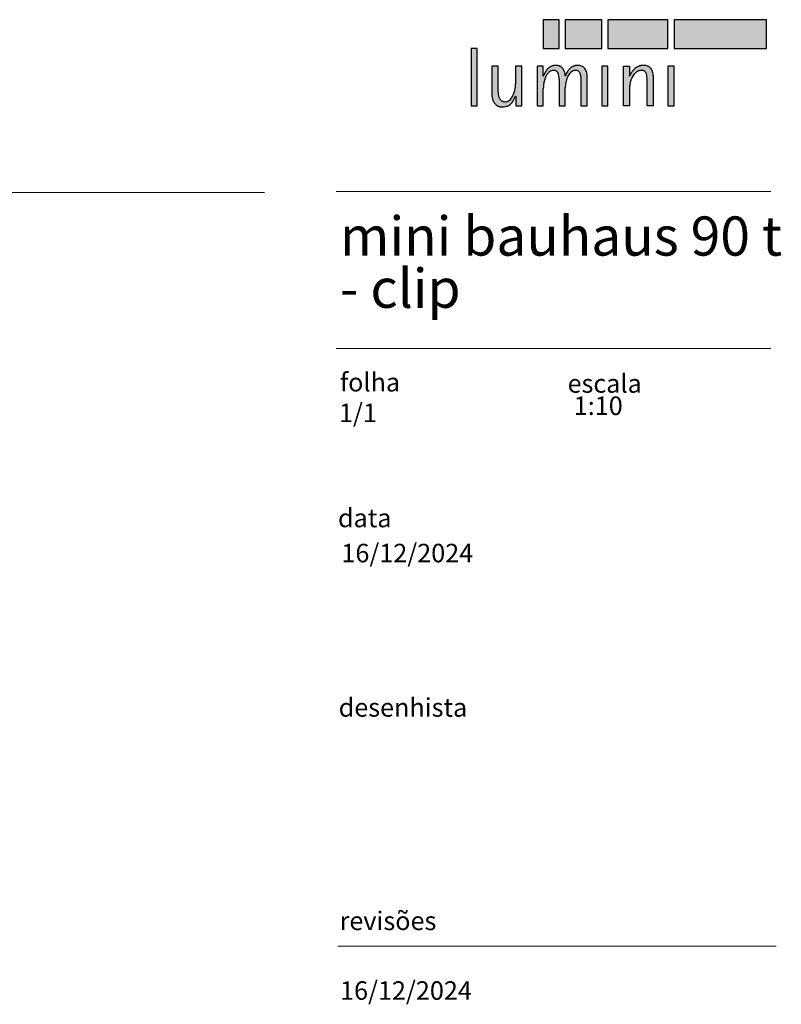
# Model space of a CAD drawing. Units: millimetres. Extents: x 0 to 202, y -13 to 278.
# Drawn here: x 120 to 202, y 172 to 278 of the extents above; entities that cross this region are included whole.
import ezdxf

# ---------------------------------------------------------------- set-up
doc = ezdxf.new("R2010")
doc.units = ezdxf.units.MM
doc.layers.add('LINHA', color=7, linetype='Continuous')
doc.layers.add('SLD-0', color=179, linetype='Continuous')
doc.styles.add('SLDTEXTSTYLE0', font='TXT', dxfattribs={"width": 0.605})
doc.styles.add('SLDTEXTSTYLE1', font='TXT', dxfattribs={"width": 0.6381856540084389})

# ---------------------------------------------------------------- blocks, each defined once
blk = doc.blocks.new('SW_NOTE_2')
at = {"layer": 'SLD-0', "color": 0, "char_height": 4.233333333333333, "attachment_point": 1, "style": 'SLDTEXTSTYLE0'}
for s, insert in [('mini bauhaus 90 t', (0, 5.457053431701331)), ('- clip', (0, -0.187390944528909))]:
    blk.add_mtext(s, dxfattribs=dict(at, insert=insert))

msp = doc.modelspace()

# ---------------------------------------------------------------- hatches: boundary and pattern name
at = {"layer": 'LINHA'}
for points in [[(176.1566622683596, 275.090138309673), (177.8592315989365, 275.090138309673), (177.8592315989365, 278.1993283331713), (176.1566622683596, 278.1993283331713)], [(178.5244776325293, 275.090138309673), (182.4770156202016, 275.090138309673), (182.4770156202016, 278.1993283331713), (178.5244776325293, 278.1993283331713)], [(183.1426270350457, 275.090138309673), (189.6252644219719, 275.090138309673), (189.6252644219719, 278.1993283331713), (183.1426270350457, 278.1993283331713)], [(190.2918894470546, 275.090138309673), (200.288175717106, 275.090138309673), (200.288175717106, 278.1993283331713), (190.2918894470546, 278.1993283331713)], [(168.3414646019511, 268.8772857719483), (169.0071110567653, 268.8772857719483), (169.0077486954798, 275.0921953614179), (168.3414646019511, 275.0921953614179)], [(182.4768100967623, 268.8774101993486), (183.1425724379362, 268.8774101993486), (183.1425724379362, 273.1657192799032), (182.4768100967623, 273.1657192799032)], [(189.6250670138973, 268.8774101993486), (190.290829355071, 268.8774101993486), (190.290829355071, 273.1657192799032), (189.6250670138973, 273.1657192799032)]]:
    msp.add_hatch(color=256, dxfattribs=at).paths.add_polyline_path(points, flags=0)
h = msp.add_hatch(color=256, dxfattribs=at)
edge = h.paths.add_edge_path(flags=0)
edge.add_arc((170.3811237466265, 271.0560964568695), 2.993976275602309, 331.747280639783, 334.9151058461087)
edge.add_arc((170.9272315109334, 270.9132986657003), 2.44097679584367, 332.5155400500865, 336.0310339234859)
edge.add_line((173.1577122109586, 269.9216719392238), (173.175206467427, 269.9216719392238))
edge.add_line((173.175206467427, 269.9216719392238), (173.175206467427, 268.8772275283041))
edge.add_line((173.175206467427, 268.8772275283041), (173.8243335692495, 268.8772275283041))
edge.add_line((173.8243335692495, 268.8772275283041), (173.8243335692495, 273.1653810917533))
edge.add_line((173.8243335692495, 273.1653810917533), (173.1582062232882, 273.1653810917533))
edge.add_line((173.1582062232882, 273.1653810917533), (173.1582062232882, 271.2667370567231))
edge.add_arc((169.6823251894822, 271.3513340553671), 3.476910354517648, 347.75744371422434, 358.60579397837176, ccw=False)
edge.add_arc((169.8646632352029, 271.3100054255892), 3.289955605893743, 344.80075975902906, 347.7874651804943, ccw=False)
edge.add_arc((169.0012769379483, 271.5603973191267), 4.188815312610702, 343.36112593705656, 344.59184163064236, ccw=False)
edge.add_arc((170.6989005662527, 271.0527876233676), 2.416925510968658, 340.79762116840965, 343.3672969865442, ccw=False)
edge.add_arc((160.4135663949537, 274.7481240684874), 13.34585700268765, 340.0369963744766, 340.33897325914336, ccw=False)
edge.add_arc((168.807509357967, 271.7685695106512), 4.439499044955468, 338.5043353913147, 339.1944560515492, ccw=False)
edge.add_arc((171.1130097246959, 270.8541467491082), 1.95929361467298, 334.0258665713258, 338.6802023602519, ccw=False)
edge.add_arc((171.1727360616146, 270.8144104854132), 1.888221241861992, 327.0987483737685, 334.3160913221577, ccw=False)
edge.add_arc((171.6907819191495, 270.4764636622333), 1.269697681778476, 321.91784914266333, 327.2045263058666, ccw=False)
edge.add_arc((171.846659913887, 270.3247409701232), 1.053677953850705, 307.8715977987982, 323.1838995809892, ccw=False)
edge.add_arc((171.9885646063724, 270.1401243527067), 0.8208303420235435, 293.1955474627208, 307.96353403915975, ccw=False)
edge.add_arc((172.0290391748065, 270.0520631060396), 0.723950084216073, 283.4592387911787, 292.99625483521936, ccw=False)
edge.add_arc((172.0740400744723, 269.8344272949221), 0.501864663361889, 279.87396927522263, 284.2459255141399, ccw=False)
edge.add_arc((172.0247908715955, 270.0685958501264), 0.7410570900285266, 265.6413367794813, 280.52066488529147, ccw=False)
edge.add_arc((172.0081753840318, 269.9879329645808), 0.6594473217047603, 251.09035047305798, 266.54819558650263, ccw=False)
edge.add_arc((171.9949585463372, 269.9506664010597), 0.6199088818682429, 222.8894241432056, 251.12975253684482, ccw=False)
edge.add_arc((172.1935393841839, 270.1354505129568), 0.891164257857153, 199.8487570314796, 222.9044840321521, ccw=False)
edge.add_arc((172.7508552044974, 270.3648016893124), 1.49347974969975, 179.6604325200119, 200.8652925543403, ccw=False)
edge.add_line((171.2574016833904, 270.3736528506114), (171.2574016833904, 273.1653542878544))
edge.add_line((171.2574016833904, 273.1653542878544), (170.5907476629473, 273.1653542878544))
edge.add_line((170.5907476629473, 273.1653542878544), (170.5907476629473, 270.07979577246))
edge.add_arc((172.264202215685, 270.110927235694), 1.673744098744459, 181.065756896639, 188.8875534465549)
edge.add_arc((172.0616336123449, 270.0671054247788), 1.466886442813793, 188.4188476591587, 194.901785169536)
edge.add_arc((172.0109841090251, 270.0143529540896), 1.404887148572452, 193.3537471274363, 199.4026219095735)
edge.add_arc((171.9939386836697, 269.9965333747355), 1.382934944672738, 198.940873376836, 202.2132675502438)
edge.add_arc((171.7751434230608, 269.8897270016768), 1.140113867802599, 201.4009853615754, 205.2999790186392)
edge.add_arc((171.8831042357555, 269.9158223900956), 1.249074918873441, 204.2657489512565, 209.9465819148574)
edge.add_arc((171.8603821953891, 269.8876847562271), 1.215410315594989, 209.3319283078333, 213.8437291730658)
edge.add_arc((171.7343498592127, 269.7938380995456), 1.058495356224784, 213.4240002765033, 219.4411382839056)
edge.add_arc((171.6634920606989, 269.7165620459393), 0.9547937403621503, 218.561158869596, 228.0073474574073)
edge.add_arc((171.6206538826322, 269.6565972512263), 0.8816046978243991, 227.4692249109154, 240.2427549376889)
edge.add_arc((171.6022692929172, 269.6182800179577), 0.8392209405239652, 240.0340093742525, 248.7830794282455)
edge.add_arc((171.6182785004146, 269.674438485158), 0.8973827923322117, 249.1278388899623, 256.641388503209)
edge.add_arc((171.6215380177865, 269.7103807128537), 0.9331197458588922, 256.9565656231755, 264.1320870463596)
edge.add_arc((171.6381864120285, 270.2006440748502), 1.422912141206413, 265.4836041386569, 272.1017919284738)
edge.add_arc((171.6616373264856, 271.3253079903167), 2.546780892932379, 270.6464596446887, 277.4843212090612)
edge.add_arc((171.8301727811684, 270.1088485523159), 1.318760831689417, 277.1085115306864, 292.6336746177301)
edge.add_arc((171.9774543329879, 269.7491049043265), 0.9300469856150292, 292.7879608584482, 308.2393587349433)
edge.add_arc((171.8981181617568, 269.863427513234), 1.068977951892199, 307.7866276147639, 317.2472084889454)
edge.add_arc((171.7016630728257, 270.061509783231), 1.347752544846864, 316.7332801838954, 322.6412684645343)
edge.add_arc((171.6698452074233, 270.107412794636), 1.401002469402903, 321.9386977255185, 325.8122656312658)
edge.add_arc((171.3221541056515, 270.3719251319027), 1.837393463585673, 325.0814673836574, 327.5552027668408)
edge.add_arc((171.2939775250334, 270.4100412700897), 1.881697977898289, 327.0360351532628, 329.9768341316241)
edge.add_arc((171.3111028002247, 270.4541063518521), 1.889496207678618, 328.5599482168144, 331.4945774726615)
edge.add_arc((171.1868125853004, 270.575602646362), 2.05724939680764, 330.1729170634585, 332.9134603423094)
h = msp.add_hatch(color=256, dxfattribs=at)
edge = h.paths.add_edge_path(flags=0)
edge.add_arc((177.2512497008503, 272.0225454871338), 0.6888105975498416, 106.69883759161769, 128.1566103908335, ccw=False)
edge.add_arc((177.2733739774863, 271.9487959965859), 0.7658071622311103, 94.10059939233912, 106.6988375913678, ccw=False)
edge.add_arc((177.2685280102652, 272.0163908096166), 0.698038864724416, 74.97281785733838, 94.10059939168508, ccw=False)
edge.add_arc((177.3322466698765, 272.253741613471), 0.4522839630988102, 62.890510093780904, 74.97281785864209, ccw=False)
edge.add_arc((177.3214976957612, 272.2327447264289), 0.4758723015309458, 50.35391666196699, 62.89051701747229, ccw=False)
edge.add_arc((177.3614872532335, 272.2810047135212), 0.4131970188352145, 40.49915757066958, 50.35391666036139, ccw=False)
edge.add_arc((177.2536797585235, 272.1889311558253), 0.5549714733128928, 32.56371687422268, 40.49915757525582, ccw=False)
edge.add_arc((177.2330476421011, 272.1757547687179), 0.5794521065822593, 22.368500914382082, 32.56371686891259, ccw=False)
edge.add_arc((176.8508669233116, 272.0184769907915), 0.9927297387424757, 6.450073212496818, 22.368500917420306, ccw=False)
edge.add_arc((173.8013253003715, 271.6737171704268), 4.06169755280995, 3.6746109954195845, 6.450073212969528, ccw=False)
edge.add_arc((175.5990914543709, 271.7891735548642), 2.260227785877049, -0.5424046736325749, 3.674610995294074, ccw=False)
edge.add_line((177.8592179609805, 271.7677768688701), (177.8592179609805, 268.8772017450004))
edge.add_line((177.8592179609805, 268.8772017450004), (178.5245072355789, 268.8772017450004))
edge.add_line((178.5245072355789, 268.8772017450004), (178.5245072355789, 270.8276448272327))
edge.add_arc((180.6150957164029, 270.8276448272327), 2.090588480823996, 173.7204236017252, 180, ccw=False)
edge.add_arc((181.7749668186447, 270.7463817953962), 3.252715490824364, 168.5898286399487, 174.5323366498972, ccw=False)
edge.add_arc((181.7511652310372, 270.7553989357879), 3.227603085623989, 163.2475341861579, 168.6631476224454, ccw=False)
edge.add_arc((181.2522255862144, 270.9060644954798), 2.706411537498163, 156.4321113573531, 163.2572313044026, ccw=False)
edge.add_arc((180.5515985833825, 271.2174633319387), 1.939724895184374, 149.504097225545, 156.5883278619354, ccw=False)
edge.add_arc((180.1355804605963, 271.4723274103815), 1.451943668636372, 140.0504981516501, 149.8390496810137, ccw=False)
edge.add_arc((179.7861944112873, 271.7712216003275), 0.9921885531901401, 129.2395404979171, 140.3271316102679, ccw=False)
edge.add_arc((179.6587325578459, 271.9431984816262), 0.7784283734261533, 111.3237681734312, 129.9804731855837, ccw=False)
edge.add_arc((179.6213735593905, 272.0309744048416), 0.683082492609999, 91.20563105298658, 111.0819645019686, ccw=False)
edge.add_arc((179.6288995569453, 272.0087840051856), 0.705461633971611, 75.56069162308017, 91.77882695875132, ccw=False)
edge.add_arc((179.6889377681488, 272.2330708592561), 0.4732938760916332, 54.251221524199195, 75.8288160825727, ccw=False)
edge.add_arc((179.6952930145223, 272.238291656521), 0.4653485803281249, 34.129723532742275, 54.51072845707591, ccw=False)
edge.add_arc((179.5547692587349, 272.1374810689147), 0.6382480960232351, 19.30999877036311, 34.5430717569547, ccw=False)
edge.add_arc((179.2484351295455, 272.0222204887693), 0.9654920901178781, 9.504377873352325, 19.753780837387524, ccw=False)
edge.add_arc((178.5799741920775, 271.8972759256156), 1.645458458193801, 2.764100418717021, 9.951868189586719, ccw=False)
edge.add_arc((268.6400050154449, 274.2031362866149), 88.44451639269917, 181.4425212742524, 181.5472637775651)
edge.add_line((180.2277362655891, 271.8149959134979), (180.2277362655891, 268.8772414004349))
edge.add_line((180.2277362655891, 268.8772414004349), (180.8936582016282, 268.8772414004349))
edge.add_line((180.8936582016282, 268.8772414004349), (180.8936582016282, 272.0644873800862))
edge.add_arc((179.2047574360046, 272.0777487953126), 1.688952829790642, 359.5501171394207, 378.2597905102026)
edge.add_arc((179.920056487096, 272.3214715827705), 0.9333362981655924, 17.8099076505495, 31.62942650240452)
edge.add_arc((179.898195328064, 272.3263366646377), 0.9495270586256734, 30.68764137630203, 46.03477800545934)
edge.add_arc((179.925744298006, 272.3383810887744), 0.9218041860207082, 46.74755211766027, 55.38121559955898)
edge.add_arc((179.9857016803477, 272.4331140809667), 0.809793428825754, 55.0644387657578, 67.38804729844213)
edge.add_arc((179.9190418558843, 272.2959212702459), 0.9621102527187768, 66.8647722151415, 79.13655224279195)
edge.add_arc((179.8709858846439, 272.0791526070042), 1.184068272397492, 78.82973585591213, 87.68555988097671)
edge.add_arc((179.858735517249, 272.1039596791269), 1.159851747042052, 87.03139254055999, 102.5763948015419)
edge.add_arc((179.9790943792323, 271.703598461482), 1.577105012930208, 103.677104839029, 108.2308105498494)
edge.add_arc((179.7527015210579, 272.3909303354656), 0.8534484429841569, 108.2308105494902, 115.009023421705)
edge.add_arc((179.9788864274201, 271.9060746127892), 1.388466838628789, 115.009023423068, 120.1189967869034)
edge.add_arc((179.8095416898589, 272.19798650416), 1.050990628410319, 120.1189967859111, 124.7204999682466)
edge.add_arc((180.1220953663011, 271.7469465605619), 1.599740873402196, 124.7204999695904, 128.5778157196748)
edge.add_arc((179.8616150820453, 272.0735038195866), 1.182021324053874, 128.5778157175467, 134.3356238200397)
edge.add_arc((180.1804689039483, 271.7259898851256), 1.653484037698369, 133.8227472140272, 139.6774021027502)
edge.add_arc((180.0817659021479, 271.798684201246), 1.531215062864667, 139.361338588722, 143.2171724189844)
edge.add_arc((180.5917899616467, 271.4088503484084), 2.17313571418941, 143.0371449326215, 146.8919187113135)
edge.add_arc((180.6872798119267, 271.359716598775), 2.279986380377961, 147.1683987001472, 151.8912528981359)
edge.add_arc((180.5992601360394, 271.3966799835283), 2.184951008497694, 151.6587486437829, 155.1830415174958)
edge.add_arc((180.7144358602212, 271.3353368074677), 2.315249261654938, 155.0014790714155, 157.5598855192115)
edge.add_arc((180.7585026937028, 271.3185740375498), 2.362378327902511, 157.592084591687, 159.7109327396643)
edge.add_line((178.5426978524535, 272.1377445140928), (178.5244801927875, 272.1377445140928))
edge.add_arc((177.1938909749219, 272.1358542426561), 1.330590560550517, 0.08139589675304094, 7.59704722898281)
edge.add_arc((177.0739953723726, 272.1129609977063), 1.452476482956614, 7.86692306278893, 12.69419039721521)
edge.add_arc((177.1356227335931, 272.1249759385854), 1.389716432411385, 12.76927507082963, 16.83232535899666)
edge.add_arc((177.3121734017006, 272.1768465406525), 1.205710488797025, 16.90245742774618, 21.14379015676369)
edge.add_arc((177.3005410411755, 272.1759705515369), 1.216880405848328, 20.98469779405382, 24.38585799373463)
edge.add_arc((177.40382153097, 272.228418357534), 1.101171324404733, 24.11912735329217, 30.35611034889103)
edge.add_arc((177.4355859819113, 272.25035395496), 1.062679979642316, 30.20108153759168, 33.89803402097528)
edge.add_arc((177.4974287103729, 272.2960808112173), 0.9858520294647429, 33.69671219155099, 39.03703528860168)
edge.add_arc((177.5444189218994, 272.3369052375501), 0.9236431728724616, 38.90587220867041, 43.77815790741602)
edge.add_arc((177.5359779489064, 272.3339925029961), 0.9317604798869029, 43.54836339579714, 46.36498843900161)
edge.add_arc((177.5274816556683, 272.3216890801007), 0.9465309494642068, 46.50669059640715, 50.25971972407065)
edge.add_arc((177.5340841814046, 272.3262859755974), 0.9387775490373486, 50.39021790720246, 54.67773185259153)
edge.add_arc((177.5917612171544, 272.405599020655), 0.8407184620883571, 54.75969282861426, 58.34514633617216)
edge.add_arc((177.5882471084291, 272.4087101277332), 0.8399271466505919, 58.02971713359415, 62.35574338914646)
edge.add_arc((177.5706381827487, 272.3793245714218), 0.8741306122896313, 62.22698049327935, 65.91772437544205)
edge.add_arc((177.5805994244646, 272.4078475672343), 0.8440294154384701, 65.74499196021033, 68.0438154286511)
edge.add_arc((177.5539901958303, 272.3453444511347), 0.9119492466765217, 67.96154191526075, 71.13889039915331)
edge.add_arc((177.5070597140632, 272.1999688900464), 1.06469346730056, 71.27804150952731, 74.86550623588667)
edge.add_arc((177.519291804623, 272.2256996741363), 1.036674010712106, 75.14681963155242, 82.47373117144475)
edge.add_arc((177.5022900803311, 272.0940689144709), 1.169397722017797, 82.4926358028761, 89.00924623333191)
edge.add_arc((177.4975110578039, 271.9349365456864), 1.328590480498929, 88.92184248120353, 92.97984122108853)
edge.add_arc((177.4919811762263, 272.0500400131184), 1.2133552649805, 93.00161965954211, 95.42309575344792)
edge.add_arc((177.4867564535046, 272.0764293922099), 1.186593307996752, 95.29237174873211, 97.48578823825132)
edge.add_arc((177.4597066553325, 272.2362358211213), 1.024642386372701, 97.150299807362, 101.6040274370021)
edge.add_arc((177.4732800006103, 272.1357765862461), 1.125799794392546, 101.2522943172314, 109.1974888186533)
edge.add_arc((177.473730292803, 272.1400010200522), 1.121959812508773, 109.2901434528572, 116.3155309947982)
edge.add_arc((177.4961292217301, 272.0967476690232), 1.170660769532715, 116.3597178670506, 122.455728832271)
edge.add_arc((177.6804522178656, 271.8314053174703), 1.493532639789901, 122.9597250695221, 125.2737704202892)
edge.add_arc((177.5283207789751, 272.0506571620132), 1.226683898088135, 125.386523356626, 129.5154581121159)
edge.add_arc((177.5649429824486, 271.9998381216681), 1.289197071711398, 129.333990108396, 133.3359208671496)
edge.add_arc((177.5001849171989, 272.0686106794797), 1.194734053173031, 133.3405031047238, 134.5247682172271)
edge.add_arc((177.1269912913363, 272.4290397396959), 0.6762085486165823, 133.3953803548779, 134.3911664667424)
edge.add_arc((177.7697495547424, 271.7887693904385), 1.583417901691412, 134.8036555203185, 138.0485831354093)
edge.add_arc((177.8618454537286, 271.7065765605432), 1.70685670292281, 138.0632973549597, 140.760341946131)
edge.add_arc((177.8756745298712, 271.6973061574724), 1.723432267560527, 140.8124639283693, 142.381637594441)
edge.add_arc((178.2873071257655, 271.3864513861849), 2.239235117008674, 142.5104418519245, 144.4366139758439)
edge.add_arc((178.0461580633957, 271.5605341110793), 1.941820360535233, 144.4766966008422, 146.1572544609792)
edge.add_arc((178.380056992195, 271.3391002173501), 2.342467366392001, 146.207085641802, 148.515536688865)
edge.add_arc((178.3217206090213, 271.3773060764914), 2.27276647042476, 148.5688318958293, 150.0021626723059)
edge.add_arc((178.4287575073729, 271.3107700027854), 2.398734543437912, 149.9040339843847, 151.1678893672103)
edge.add_arc((177.9173683490153, 271.5604007474922), 1.830568912420809, 150.2936915093057, 153.2424871539983)
edge.add_arc((178.3643616735938, 271.3085158029614), 2.343220219605316, 152.6637111077526, 153.4442730418753)
edge.add_arc((179.6098590247052, 270.688342179168), 3.734577926720237, 153.4761347729167, 154.2284462780397)
edge.add_arc((179.4955419480603, 270.7451771586954), 3.606920787559305, 154.2519342787593, 154.8318364742224)
edge.add_arc((179.7916345582864, 270.6065420797404), 3.933861661720432, 154.8383566389114, 155.3741771306248)
edge.add_arc((178.8433973829405, 271.0417808886646), 2.890508329060227, 155.384716221241, 155.8709396571019)
edge.add_arc((179.5870257205829, 270.6964667408392), 3.710342499329655, 155.6987182268613, 156.596461882118)
edge.add_arc((174.8770974232168, 272.7059280597185), 1.410519675749316, 335.04486500930193, 337.6795406276188, ccw=False)
edge.add_line((176.1559287774716, 272.1108178824817), (176.1380616524831, 272.1108178824817))
edge.add_line((176.1380616524831, 272.1108178824817), (176.1380616524831, 273.1653549684791))
edge.add_line((176.1380616524831, 273.1653549684791), (175.4903801126516, 273.1653549684791))
edge.add_line((175.4903801126516, 273.1653549684791), (175.4903801126516, 268.8772522251111))
edge.add_line((175.4903801126516, 268.8772522251111), (176.1566652437899, 268.8772522251111))
edge.add_line((176.1566652437899, 268.8772522251111), (176.1566652437899, 270.7444544867627))
edge.add_arc((178.8805869874666, 270.7444544867627), 2.723921743676745, 173.4673385956196, 180, ccw=False)
edge.add_arc((181.8236900525441, 270.4074306461136), 5.686258780685539, 171.0007497149568, 173.4673385952439, ccw=False)
edge.add_arc((179.7271542079793, 270.6927791409553), 3.571193485687269, 166.7397225706475, 170.2609877916827, ccw=False)
edge.add_arc((179.2992138083806, 270.7946180848116), 3.131303619627644, 162.6793954722093, 166.7573781247902, ccw=False)
edge.add_arc((179.0444305020714, 270.8656147821958), 2.866948135567232, 159.0947242694909, 162.5179896808945, ccw=False)
edge.add_arc((178.4815012396982, 271.0817795073946), 2.263943079458224, 154.1846944336988, 159.121760019762, ccw=False)
edge.add_arc((177.8002449861468, 271.4292061237356), 1.499466385834055, 149.2070686230314, 154.7993861133014, ccw=False)
edge.add_arc((178.1536997614689, 271.2330511716271), 1.903551826442977, 145.4350237362343, 149.5816557250663, ccw=False)
edge.add_arc((177.6468719117091, 271.5606801824429), 1.300431446537122, 136.6259054852483, 144.6530867653386, ccw=False)
edge.add_arc((177.6647113915955, 271.4963098674753), 1.358044859308173, 128.1566103908362, 135.1685761955799, ccw=False)
h = msp.add_hatch(color=256, dxfattribs=at)
edge = h.paths.add_edge_path(flags=0)
edge.add_arc((197.0351244177261, 266.3196030041347), 12.92993777080165, 152.9926233950578, 153.1208848846861)
edge.add_arc((193.5948066928976, 268.1494575564583), 9.034335038298801, 153.6077075163335, 153.9836494625928)
edge.add_line((185.4759306586515, 272.1121664184335), (185.4741269693527, 272.1108109581917))
edge.add_line((185.4741269693527, 272.1108109581917), (185.4590812758535, 272.1108109581917))
edge.add_line((185.4590812758535, 272.1108109581917), (185.4573931565094, 272.111494086431))
edge.add_line((185.4573931565094, 272.111494086431), (185.4573931565094, 273.1653546879896))
edge.add_line((185.4573931565094, 273.1653546879896), (184.8093653988201, 273.1653546879896))
edge.add_line((184.8093653988201, 273.1653546879896), (184.8093653988201, 268.8772443090598))
edge.add_line((184.8093653988201, 268.8772443090598), (185.4753016822265, 268.8772443090598))
edge.add_line((185.4753016822265, 268.8772443090598), (185.4753016822265, 270.7470176406166))
edge.add_arc((188.9020492487824, 270.674135025284), 3.427522539752969, 174.4848294388186, 178.7815744568303, ccw=False)
edge.add_arc((188.5579539878671, 270.6831922781737), 3.084243494322378, 169.6895931273833, 174.0379488013373, ccw=False)
edge.add_arc((188.3832915507853, 270.7137112088466), 2.906939367187199, 167.5435887834319, 169.6652489894295, ccw=False)
edge.add_arc((188.4996755157518, 270.7044945138951), 3.022614609764608, 164.9753687135613, 167.8488511964485, ccw=False)
edge.add_arc((188.5476543625346, 270.6754247050848), 3.07652891064372, 161.9529955687553, 164.684127718073, ccw=False)
edge.add_arc((176.9096363543333, 274.7035375455983), 9.239555818211123, 340.5606031181106, 341.2361222401001)
edge.add_arc((188.1790914217998, 270.7814841403339), 2.694011708724019, 155.9515929373167, 159.3520310837367, ccw=False)
edge.add_arc((187.8748348072874, 270.9079514958356), 2.364642880258657, 150.5280228487628, 155.745710311935, ccw=False)
edge.add_arc((187.3029816005445, 271.2225421585283), 1.712027891876185, 142.0474597540481, 150.2780591806028, ccw=False)
edge.add_arc((187.0329534956574, 271.4377515857541), 1.366754387982701, 134.568854796652, 142.1995263101028, ccw=False)
edge.add_arc((186.9085652135869, 271.5676478421373), 1.186926571209821, 126.69889918370569, 134.6915441499373, ccw=False)
edge.add_arc((186.8705827534969, 271.6093825227458), 1.130778991514743, 120.10270014969561, 126.4195685755576, ccw=False)
edge.add_arc((186.7708329964078, 271.7682349355412), 0.9433449682442404, 114.31712443870711, 119.7003992344863, ccw=False)
edge.add_arc((186.763718164952, 271.8042940893296), 0.9075937308414893, 106.2868378223798, 114.84521351559181, ccw=False)
edge.add_arc((186.7690622991877, 271.7934993649463), 0.9194564058469983, 103.17250973753448, 106.4178444945297, ccw=False)
edge.add_arc((186.7801063705222, 271.741355317303), 0.9727458773274674, 99.4640270609707, 103.10599296114708, ccw=False)
edge.add_arc((186.7877433552451, 271.6876884181642), 1.026938866587938, 95.68330623528561, 99.39198064422908, ccw=False)
edge.add_arc((186.7780200180692, 271.7620457775579), 0.9519869203090879, 85.92086424530328, 95.54416057429353, ccw=False)
edge.add_arc((186.7987272302596, 272.0805780523033), 0.6327917477988417, 73.83439397327118, 85.7394319032781, ccw=False)
edge.add_arc((186.8381093788957, 272.2201002782155), 0.4878225940080891, 64.4676962189248, 73.71459185106897, ccw=False)
edge.add_arc((186.8550835997915, 272.2562037623545), 0.4479287285848054, 46.29234208747408, 64.4363881618425, ccw=False)
edge.add_arc((186.825111952339, 272.2280002326268), 0.4890309782393657, 31.427248836164893, 46.03719775261442, ccw=False)
edge.add_arc((186.6702484975581, 272.1336892656664), 0.67035167201441, 18.02354327144991, 31.40396789545389, ccw=False)
edge.add_arc((186.0533292976271, 271.9440141580477), 1.315727256860601, 4.5429358071439765, 17.565776370875085, ccw=False)
edge.add_arc((184.8407391869536, 271.7931709950444), 2.53703711138793, -1.0512634573681794, 5.769883812713715, ccw=False)
edge.add_line((187.3773492642846, 271.7466240279832), (187.3773492642846, 268.8772477587674))
edge.add_line((187.3773492642846, 268.8772477587674), (188.04258753644, 268.8772477587674))
edge.add_line((188.04258753644, 268.8772477587674), (188.04258753644, 272.1376256662961))
edge.add_arc((186.7652358839991, 272.1376256662961), 1.277351652440954, 0, 8.180107751212766)
edge.add_arc((186.731883332608, 272.1407672637032), 1.309941414077054, 7.836525096058939, 18.63988873708303)
edge.add_arc((186.9021197736336, 272.2109002073215), 1.126283100820621, 18.02721111974906, 25.17016379468903)
edge.add_arc((186.9307711314942, 272.2340015950317), 1.090561902200623, 24.71191186654397, 35.93976396952022)
edge.add_arc((187.0322980121208, 272.3104534030522), 0.9634928070807193, 35.80249063758965, 42.3846516192281)
edge.add_arc((187.0439486171508, 272.3217978126574), 0.9472400791796572, 42.352855807213, 47.127146183831)
edge.add_arc((187.0684290564217, 272.3483678034912), 0.9111120166269903, 47.11855235863338, 54.85242867819244)
edge.add_arc((187.0992842108034, 272.394017218197), 0.8560235823590887, 54.78213236531635, 61.86217196585758)
edge.add_arc((187.0698561427508, 272.3453362235649), 0.9128342583166341, 61.67434426275086, 70.94174234568115)
edge.add_arc((187.0617747975039, 272.322941790662), 0.9366400397069797, 70.92180390809261, 80.59577779949825)
edge.add_arc((187.0345954986866, 272.2288163860681), 1.034004692472781, 79.96218687212982, 86.13813288373917)
edge.add_arc((187.0103388036169, 271.9003737895277), 1.363336809516043, 86.05069372379154, 87.36136537635134)
edge.add_arc((187.0111189262446, 271.751331478124), 1.51220448841582, 87.65086419483592, 92.42086008932526)
edge.add_arc((187.0070178419728, 271.7074100887073), 1.555924838208661, 92.2016580828864, 97.29830777300512)
edge.add_arc((186.9922295860859, 271.8003654093775), 1.461846790080414, 97.18621898079762, 100.9730673160315)
edge.add_arc((186.9863866872826, 271.8223981619173), 1.439105512357447, 100.9116673208845, 103.5928465903499)
edge.add_arc((186.9610276099558, 271.9197088909423), 1.338561694901519, 103.5167095367909, 106.1924194319548)
edge.add_arc((186.9353688011579, 271.990928653746), 1.263020905076172, 105.9755646738325, 108.3871219935932)
edge.add_arc((186.9765093143217, 271.8601931620565), 1.400060864088763, 108.2971516515829, 111.3573228542731)
edge.add_arc((186.9654251248895, 271.8884456361833), 1.369711887619849, 111.3559034282917, 117.6501454869354)
edge.add_arc((186.959290856698, 271.8913841079348), 1.36426832826172, 117.4792131202444, 123.5782921156769)
edge.add_arc((187.0479390231641, 271.7508036936306), 1.530424334948316, 123.4324295548966, 133.644300977928)
edge.add_arc((187.2003752116642, 271.5779806331623), 1.760716890308526, 133.3523986784331, 138.104051011377)
edge.add_arc((187.4201744021686, 271.3798685851133), 2.056621708396179, 138.0848573999113, 142.3357081233872)
edge.add_arc((187.6131448060094, 271.2298612361678), 2.301037661751484, 142.3149153810361, 145.3118959144536)
edge.add_arc((187.7780342566795, 271.1120096524514), 2.503692278403631, 145.2417579574997, 148.0388973357127)
edge.add_arc((187.9422240631268, 271.0022357717673), 2.7011074099996, 147.9069544193653, 149.7787331625521)
edge.add_arc((188.3779522821753, 270.7435949414295), 3.207802117833524, 149.7042744846254, 151.6206455333944)
edge.add_arc((188.2406453881441, 270.811283149266), 3.054829422480916, 151.513558746294, 153.1470776554022)

# ---------------------------------------------------------------- linework, layer by layer
at = {"color": 7, "linetype": 'Continuous', "lineweight": 15}
for p, q in [((146.0000000000001, 259.4999999999992), (10.00000000000001, 259.4999999999992)), ((153.7567453373523, 259.6387305960517), (200.7567453373523, 259.6387305960517)), ((153.7567453373523, 242.6524552676393), (200.7567453373523, 242.6524552676393))]:
    msp.add_line(p, q, dxfattribs=at)
at = {"layer": 'LINHA'}
for p, q in [((177.8592315989365, 278.1993283331713), (176.1566622683597, 278.1993283331713)), ((176.1566622683597, 278.1993283331713), (176.1566622683597, 275.090138309673)), ((177.8592315989365, 275.090138309673), (177.8592315989365, 278.1993283331713)), ((182.4770156202016, 278.1993283331713), (178.5244776325293, 278.1993283331713)), ((178.5244776325293, 278.1993283331713), (178.5244776325293, 275.090138309673)), ((182.4770156202016, 275.090138309673), (182.4770156202016, 278.1993283331713)), ((189.6252644219719, 278.1993283331713), (183.1426270350458, 278.1993283331713)), ((183.1426270350458, 278.1993283331713), (183.1426270350458, 275.090138309673)), ((189.6252644219719, 275.090138309673), (189.6252644219719, 278.1993283331713)), ((200.288175717106, 278.1993283331713), (190.2918894470546, 278.1993283331713)), ((190.2918894470546, 278.1993283331713), (190.2918894470546, 275.090138309673)), ((200.288175717106, 275.090138309673), (200.288175717106, 278.1993283331713)), ((169.0077486954798, 275.092195361418), (168.3414646019511, 275.092195361418)), ((168.3414646019511, 275.092195361418), (168.3414646019511, 268.8772857719483)), ((169.0071110567653, 268.8772857719483), (169.0077486954798, 275.092195361418)), ((176.1566622683597, 275.090138309673), (177.8592315989365, 275.090138309673)), ((178.5244776325293, 275.090138309673), (182.4770156202016, 275.090138309673)), ((183.1426270350458, 275.090138309673), (189.6252644219719, 275.090138309673)), ((190.2918894470546, 275.090138309673), (200.288175717106, 275.090138309673)), ((171.2574016833904, 273.1653542878544), (170.5907476629473, 273.1653542878544)), ((170.5907476629473, 273.1653542878544), (170.5907476629473, 270.07979577246)), ((171.2574016833904, 270.3736528506114), (171.2574016833904, 273.1653542878544)), ((173.8243335692495, 273.1653810917533), (173.1582062232882, 273.1653810917533)), ((173.1582062232882, 273.1653810917533), (173.1582062232882, 271.2667370567231)), ((173.8243335692495, 268.8772275283041), (173.8243335692495, 273.1653810917533)), ((176.1380616524831, 273.1653549684791), (175.4903801126516, 273.1653549684791)), ((175.4903801126516, 273.1653549684791), (175.4903801126516, 268.8772522251112)), ((176.1380616524831, 272.1108178824817), (176.1380616524831, 273.1653549684791)), ((183.1425724379362, 273.1657192799032), (182.4768100967623, 273.1657192799032)), ((182.4768100967623, 273.1657192799032), (182.4768100967623, 268.8774101993486)), ((183.1425724379362, 268.8774101993486), (183.1425724379362, 273.1657192799032)), ((184.8093653988201, 268.8772443090598), (184.8093653988201, 273.1653546879897)), ((184.8093653988201, 273.1653546879897), (185.4573931565094, 273.1653546879897)), ((185.4573931565094, 273.1653546879897), (185.4573931565094, 272.111494086431)), ((190.290829355071, 273.1657192799032), (189.6250670138973, 273.1657192799032)), ((189.6250670138973, 273.1657192799032), (189.6250670138973, 268.8774101993486)), ((190.290829355071, 268.8774101993486), (190.290829355071, 273.1657192799032)), ((176.1559287774716, 272.1108178824817), (176.1380616524831, 272.1108178824817)), ((177.8592179609805, 271.7677768688702), (177.8592179609805, 268.8772017450004)), ((178.5426978524535, 272.1377445140928), (178.5244801927875, 272.1377445140928)), ((180.2277362655891, 271.8149959134979), (180.2277362655891, 268.877241400435)), ((180.8936582016283, 268.877241400435), (180.8936582016283, 272.0644873800863)), ((185.4573931565094, 272.111494086431), (185.4590812758535, 272.1108109581917)), ((185.4590812758535, 272.1108109581917), (185.4741269693527, 272.1108109581917)), ((185.4741269693527, 272.1108109581917), (185.4759306586515, 272.1121664184336)), ((187.3773492642846, 268.8772477587675), (187.3773492642846, 271.7466240279833)), ((188.04258753644, 272.1376256662961), (188.04258753644, 268.8772477587675)), ((176.1566652437899, 268.8772522251112), (176.1566652437899, 270.7444544867627)), ((178.524507235579, 268.8772017450004), (178.524507235579, 270.8276448272327)), ((185.4753016822266, 270.7470176406166), (185.4753016822266, 268.8772443090598)), ((173.1577122109586, 269.9216719392238), (173.175206467427, 269.9216719392238)), ((173.175206467427, 269.9216719392238), (173.175206467427, 268.8772275283041)), ((168.3414646019511, 268.8772857719483), (169.0071110567653, 268.8772857719483)), ((173.175206467427, 268.8772275283041), (173.8243335692495, 268.8772275283041)), ((175.4903801126516, 268.8772522251112), (176.1566652437899, 268.8772522251112)), ((177.8592179609805, 268.8772017450004), (178.524507235579, 268.8772017450004)), ((180.2277362655891, 268.877241400435), (180.8936582016283, 268.877241400435)), ((182.4768100967623, 268.8774101993486), (183.1425724379362, 268.8774101993486)), ((185.4753016822266, 268.8772443090598), (184.8093653988201, 268.8772443090598)), ((188.04258753644, 268.8772477587675), (187.3773492642846, 268.8772477587675)), ((189.6250670138973, 268.8774101993486), (190.290829355071, 268.8774101993486))]:
    msp.add_line(p, q, dxfattribs=at)
for centre, radius, start, end in [((178.3217206090213, 271.3773060764914), 2.272766470424722, 148.5688318958302, 150.0021626723072), ((178.380056992195, 271.3391002173502), 2.342467366391948, 146.2070856418027, 148.5155366888658), ((178.0461580633957, 271.5605341110793), 1.941820360535213, 144.4766966008436, 146.1572544609801), ((178.2873071257656, 271.3864513861849), 2.239235117008683, 142.5104418519257, 144.4366139758455), ((177.8756745298712, 271.6973061574724), 1.723432267560518, 140.8124639283687, 142.3816375944404), ((177.8618454537286, 271.7065765605433), 1.706856702922763, 138.0632973549617, 140.7603419461325), ((177.7697495547424, 271.7887693904385), 1.5834179016914, 134.8036555203177, 138.0485831354093), ((177.1269912913363, 272.4290397396959), 0.6762085486165826, 133.3953803548779, 134.3911664667407), ((177.5001849171989, 272.0686106794798), 1.194734053173013, 133.3405031047256, 134.5247682172291), ((177.5649429824486, 271.9998381216681), 1.289197071711378, 129.3339901083986, 133.3359208671522), ((177.6647113915955, 271.4963098674753), 1.358044859308219, 128.1566103908364, 135.1685761955799), ((177.5283207789751, 272.0506571620133), 1.226683898088124, 125.3865233566275, 129.5154581121176), ((177.6804522178656, 271.8314053174703), 1.49353263978989, 122.9597250695233, 125.2737704202905), ((177.2512497008503, 272.0225454871338), 0.6888105975498925, 106.6988375916185, 128.1566103908362), ((177.4961292217301, 272.0967476690232), 1.170660769532703, 116.3597178670494, 122.455728832271), ((177.473730292803, 272.1400010200522), 1.121959812508763, 109.2901434528581, 116.3155309947982), ((177.2733739774863, 271.948795996586), 0.7658071622311229, 94.10059939234021, 106.6988375913707), ((177.4732800006103, 272.1357765862461), 1.12579979439258, 101.25229431723, 109.1974888186533), ((177.2685280102652, 272.0163908096166), 0.6980388647243932, 74.97281785734145, 94.10059939168589), ((177.4597066553325, 272.2362358211213), 1.024642386372718, 97.150299807362, 101.6040274370006), ((177.4867564535046, 272.0764293922099), 1.186593307996721, 95.29237174873236, 97.48578823825169), ((177.4919811762263, 272.0500400131184), 1.213355264980499, 93.00161965954211, 95.42309575344792), ((177.4975110578039, 271.9349365456864), 1.328590480498938, 88.92184248120353, 92.97984122108853), ((177.3322466698765, 272.2537416134711), 0.4522839630987993, 62.89051009378171, 74.97281785864105), ((177.5022900803311, 272.094068914471), 1.169397722017771, 82.49263580287571, 89.00924623333327), ((177.3214976957612, 272.2327447264289), 0.4758723015309835, 50.3539166619678, 62.89051701747618), ((177.3614872532335, 272.2810047135212), 0.4131970188352452, 40.49915757067036, 50.35391666036226), ((177.519291804623, 272.2256996741363), 1.036674010712097, 75.1468196315509, 82.4737311714432), ((177.2536797585235, 272.1889311558253), 0.5549714733128859, 32.56371687422357, 40.4991575752566), ((177.5070597140632, 272.1999688900464), 1.064693467300561, 71.27804150952586, 74.8655062358844), ((177.5539901958303, 272.3453444511347), 0.9119492466765093, 67.96154191525775, 71.13889039915162), ((177.5805994244646, 272.4078475672344), 0.8440294154384528, 65.74499196020876, 68.04381542864786), ((177.5706381827487, 272.3793245714218), 0.8741306122896579, 62.22698049327935, 65.91772437544202), ((177.5882471084291, 272.4087101277332), 0.839927146650591, 58.02971713359251, 62.35574338914646), ((177.5917612171544, 272.405599020655), 0.840718462088405, 54.75969282861426, 58.34514633617051), ((177.5340841814046, 272.3262859755974), 0.938777549037309, 50.39021790720025, 54.67773185258953), ((177.5274816556683, 272.3216890801007), 0.946530949464203, 46.50669059640477, 50.25971972406845), ((177.5359779489064, 272.3339925029961), 0.9317604798869198, 43.54836339579714, 46.36498843900161), ((177.5444189218994, 272.3369052375501), 0.9236431728724799, 38.9058722086693, 43.77815790741601), ((177.497428710373, 272.2960808112173), 0.9858520294647388, 33.69671219155099, 39.03703528860168), ((177.4355859819113, 272.2503539549601), 1.062679979642302, 30.20108153759168, 33.89803402097188), ((177.40382153097, 272.2284183575341), 1.101171324404703, 24.11912735328947, 30.35611034889103), ((177.3005410411755, 272.1759705515369), 1.216880405848344, 20.98469779405382, 24.38585799373463), ((177.3121734017006, 272.1768465406526), 1.205710488797008, 16.9024574277436, 21.14379015676117), ((177.1356227335932, 272.1249759385854), 1.389716432411376, 12.76927507083218, 16.832325358997), ((180.6872798119267, 271.359716598775), 2.279986380377982, 147.1683987001476, 151.8912528981346), ((180.5917899616467, 271.4088503484084), 2.173135714189415, 143.0371449326215, 146.8919187113135), ((180.0817659021479, 271.798684201246), 1.531215062864705, 139.3613385887204, 143.2171724189844), ((180.1804689039483, 271.7259898851256), 1.653484037698385, 133.8227472140259, 139.6774021027487), ((179.7861944112873, 271.7712216003276), 0.9921885531901269, 129.23954049792, 140.3271316102687), ((179.8616150820453, 272.0735038195867), 1.182021324053869, 128.5778157175478, 134.3356238200407), ((180.1220953663012, 271.7469465605619), 1.599740873402229, 124.7204999695901, 128.5778157196743), ((179.6587325578459, 271.9431984816262), 0.7784283734261952, 111.3237681734301, 129.9804731855846), ((179.8095416898589, 272.19798650416), 1.050990628410352, 120.1189967859098, 124.7204999682448), ((179.9788864274201, 271.9060746127892), 1.388466838628778, 115.009023423068, 120.1189967869036), ((179.6213735593905, 272.0309744048416), 0.6830824926099477, 91.20563105298982, 111.0819645019711), ((179.7527015210579, 272.3909303354656), 0.8534484429841931, 108.2308105494902, 115.009023421705), ((179.9790943792323, 271.7035984614821), 1.577105012930241, 103.6771048390295, 108.2308105498494), ((179.858735517249, 272.1039596791269), 1.15985174704203, 87.03139254055999, 102.5763948015419), ((179.6288995569453, 272.0087840051856), 0.7054616339715799, 75.56069162307878, 91.77882695875229), ((179.6889377681488, 272.2330708592561), 0.4732938760916341, 54.25122152419999, 75.8288160825702), ((179.8709858846439, 272.0791526070042), 1.184068272397504, 78.82973585591213, 87.68555988097671), ((179.6952930145223, 272.238291656521), 0.4653485803281895, 34.12972353274889, 54.51072845708077), ((179.9190418558843, 272.295921270246), 0.9621102527187669, 66.86477221514018, 79.13655224279131), ((179.9857016803477, 272.4331140809668), 0.8097934288257019, 55.06443876575386, 67.38804729844057), ((179.925744298006, 272.3383810887744), 0.921804186020733, 46.74755211766027, 55.38121559955752), ((179.898195328064, 272.3263366646377), 0.9495270586256923, 30.68764137630203, 46.03477800545934), ((179.920056487096, 272.3214715827705), 0.9333362981656346, 17.80990765055283, 31.62942650240451), ((179.2047574360046, 272.0777487953127), 1.688952829790662, 359.5501171394207, 18.25979051020179), ((187.7780342566795, 271.1120096524514), 2.503692278403645, 145.2417579574986, 148.0388973357113), ((187.6131448060094, 271.2298612361678), 2.301037661751542, 142.3149153810365, 145.3118959144528), ((187.4201744021686, 271.3798685851133), 2.056621708396206, 138.0848573999118, 142.3357081233877), ((187.2003752116642, 271.5779806331623), 1.760716890308499, 133.3523986784338, 138.1040510113783), ((187.0479390231641, 271.7508036936306), 1.53042433494831, 123.4324295548957, 133.6443009779287), ((186.9085652135869, 271.5676478421373), 1.186926571209797, 126.6988991837081, 134.6915441499371), ((186.8705827534969, 271.6093825227458), 1.130778991514716, 120.1027001496964, 126.4195685755585), ((186.959290856698, 271.8913841079349), 1.364268328261707, 117.4792131202444, 123.5782921156759), ((186.7708329964078, 271.7682349355412), 0.9433449682442201, 114.3171244387063, 119.7003992344872), ((186.9654251248895, 271.8884456361833), 1.369711887619901, 111.3559034282906, 117.6501454869343), ((186.763718164952, 271.8042940893296), 0.9075937308414669, 106.2868378223816, 114.8452135155925), ((186.9765093143217, 271.8601931620565), 1.400060864088746, 108.2971516515818, 111.357322854272), ((186.7690622991877, 271.7934993649464), 0.9194564058469726, 103.1725097375378, 106.4178444945333), ((186.9353688011579, 271.990928653746), 1.263020905076171, 105.9755646738312, 108.3871219935928), ((186.7801063705222, 271.7413553173031), 0.9727458773274359, 99.46402706097214, 103.1059929611487), ((186.9610276099558, 271.9197088909423), 1.338561694901556, 103.5167095367914, 106.1924194319536), ((186.7877433552451, 271.6876884181642), 1.026938866587855, 95.6833062352867, 99.39198064423037), ((186.9863866872826, 271.8223981619174), 1.439105512357425, 100.911667320885, 103.5928465903504), ((186.7780200180692, 271.7620457775579), 0.9519869203090358, 85.92086424530386, 95.54416057429462), ((186.9922295860859, 271.8003654093776), 1.461846790080386, 97.186218980799, 100.9730673160331), ((187.0070178419728, 271.7074100887073), 1.55592483820863, 92.20165808288534, 97.29830777300512), ((186.7987272302596, 272.0805780523033), 0.6327917477988536, 73.83439397327207, 85.73943190327894), ((187.0111189262446, 271.7513314781241), 1.512204488415792, 87.65086419483583, 92.42086008932536), ((186.8381093788958, 272.2201002782155), 0.487822594008102, 64.46769621892865, 73.71459185107308), ((186.8550835997915, 272.2562037623545), 0.4479287285847892, 46.29234208746986, 64.43638816184342), ((187.0103388036169, 271.9003737895277), 1.363336809516009, 86.05069372379138, 87.36136537635005), ((187.0345954986866, 272.2288163860682), 1.03400469247275, 79.96218687212927, 86.13813288373896), ((186.825111952339, 272.2280002326269), 0.489030978239384, 31.42724883616393, 46.03719775260824), ((187.0617747975039, 272.322941790662), 0.9366400397070098, 70.92180390809261, 80.59577779949825), ((187.0698561427508, 272.345336223565), 0.91283425831661, 61.6743442627476, 70.94174234567997), ((187.0992842108034, 272.394017218197), 0.8560235823590645, 54.78213236531789, 61.86217196585758), ((187.0684290564217, 272.3483678034912), 0.9111120166269164, 47.11855235863094, 54.85242867819038), ((187.0439486171508, 272.3217978126575), 0.9472400791796173, 42.35285580721047, 47.12714618382866), ((187.0322980121208, 272.3104534030522), 0.9634928070806841, 35.80249063759064, 42.38465161922925), ((186.9307711314942, 272.2340015950317), 1.090561902200577, 24.71191186654188, 35.93976396951869), ((186.9021197736336, 272.2109002073215), 1.12628310082064, 18.02721111974861, 25.17016379468903), ((186.731883332608, 272.1407672637032), 1.309941414077079, 7.836525096058769, 18.63988873708263), ((174.8770974232168, 272.7059280597185), 1.410519675749326, 335.0448650093027, 337.6795406276175), ((179.5870257205829, 270.6964667408393), 3.710342499329659, 155.6987182268621, 156.5964618821188), ((178.8433973829405, 271.0417808886647), 2.890508329060204, 155.3847162212421, 155.870939657103), ((179.7271542079793, 270.6927791409553), 3.571193485687282, 166.7397225706483, 170.2609877916834), ((179.7916345582864, 270.6065420797405), 3.933861661720402, 154.838356638912, 155.3741771306256), ((179.4955419480603, 270.7451771586955), 3.606920787559266, 154.2519342787601, 154.8318364742232), ((179.6098590247053, 270.688342179168), 3.73457792672029, 153.4761347729169, 154.2284462780397), ((179.2992138083806, 270.7946180848117), 3.131303619627622, 162.6793954722101, 166.757378124792), ((178.3643616735938, 271.3085158029615), 2.343220219605306, 152.6637111077539, 153.4442730418765), ((177.9173683490154, 271.5604007474922), 1.830568912420826, 150.2936915093062, 153.2424871539987), ((179.0444305020714, 270.8656147821959), 2.866948135567211, 159.0947242694928, 162.5179896808954), ((178.4287575073729, 271.3107700027854), 2.398734543437912, 149.9040339843847, 151.1678893672103), ((178.4815012396982, 271.0817795073947), 2.263943079458209, 154.1846944337009, 159.1217600197641), ((177.8002449861469, 271.4292061237357), 1.499466385834068, 149.2070686230327, 154.7993861133047), ((178.153699761469, 271.2330511716271), 1.903551826443013, 145.4350237362351, 149.5816557250661), ((177.6468719117091, 271.5606801824429), 1.300431446537102, 136.6259054852482, 144.6530867653387), ((177.2330476421011, 272.175754768718), 0.5794521065822397, 22.36850091437777, 32.56371686890866), ((176.8508669233116, 272.0184769907915), 0.9927297387424756, 6.450073212497567, 22.36850091742114), ((173.8013253003715, 271.6737171704268), 4.061697552809937, 3.674610995420498, 6.45007321296951), ((175.5990914543709, 271.7891735548642), 2.260227785877055, 359.4575953263691, 3.674610995294982), ((177.0739953723726, 272.1129609977063), 1.452476482956655, 7.866923062790998, 12.6941903972174), ((177.1938909749219, 272.1358542426561), 1.33059056055054, 0.08139589675304094, 7.597047228982648), ((180.7585026937028, 271.3185740375498), 2.362378327902517, 157.5920845916881, 159.7109327396643), ((180.7144358602213, 271.3353368074677), 2.315249261654922, 155.0014790714168, 157.5598855192128), ((181.7511652310373, 270.7553989357879), 3.227603085624043, 163.2475341861579, 168.6631476224463), ((180.5992601360394, 271.3966799835283), 2.184951008497657, 151.6587486437825, 155.1830415174969), ((181.2522255862144, 270.9060644954798), 2.706411537498178, 156.4321113573539, 163.2572313044022), ((180.5515985833825, 271.2174633319387), 1.939724895184372, 149.5040972255454, 156.5883278619362), ((180.1355804605963, 271.4723274103816), 1.451943668636359, 140.0504981516509, 149.8390496810159), ((179.5547692587349, 272.1374810689147), 0.6382480960232333, 19.30999877036389, 34.54307175695698), ((179.2484351295456, 272.0222204887693), 0.9654920901178995, 9.504377873353073, 19.7537808373915), ((178.5799741920775, 271.8972759256157), 1.645458458193845, 2.764100418715779, 9.95186818958537), ((268.6400050154449, 274.2031362866149), 88.4445163926992, 181.4425212742524, 181.5472637775651), ((193.5948066928976, 268.1494575564583), 9.03433503829882, 153.6077075163334, 153.9836494625925), ((197.0351244177261, 266.3196030041348), 12.92993777080162, 152.992623395058, 153.1208848846862), ((188.2406453881441, 270.811283149266), 3.054829422480921, 151.5135587462928, 153.1470776554022), ((188.4996755157518, 270.7044945138951), 3.022614609764608, 164.9753687135621, 167.8488511964492), ((188.3779522821753, 270.7435949414295), 3.207802117833582, 149.7042744846247, 151.6206455333935), ((188.5476543625346, 270.6754247050848), 3.076528910643734, 161.9529955687561, 164.6841277180739), ((187.9422240631268, 271.0022357717673), 2.701107409999631, 147.906954419364, 149.778733162551), ((176.9096363543333, 274.7035375455984), 9.239555818211162, 340.5606031181104, 341.2361222400997), ((188.1790914217998, 270.7814841403339), 2.694011708724028, 155.9515929373186, 159.3520310837387), ((187.8748348072874, 270.9079514958356), 2.364642880258644, 150.5280228487648, 155.745710311937), ((187.3029816005445, 271.2225421585283), 1.712027891876198, 142.0474597540483, 150.2780591806036), ((187.0329534956574, 271.4377515857542), 1.366754387982672, 134.5688547966519, 142.1995263101048), ((186.6702484975581, 272.1336892656664), 0.6703516720144489, 18.02354327144612, 31.4039678954535), ((186.0533292976272, 271.9440141580477), 1.315727256860575, 4.54293580714485, 17.56577637087634), ((184.8407391869536, 271.7931709950445), 2.53703711138794, 358.9487365426334, 5.76988381271322), ((186.7652358839991, 272.1376256662961), 1.27735165244102, 0, 8.180107751212585), ((169.0012769379483, 271.5603973191267), 4.188815312610666, 343.3611259370581, 344.5918416306439), ((169.8646632352029, 271.3100054255892), 3.289955605893768, 344.8007597590309, 347.7874651804952), ((169.6823251894822, 271.3513340553671), 3.476910354517666, 347.7574437142252, 358.6057939783726), ((178.8805869874666, 270.7444544867627), 2.723921743676755, 173.4673385956192, 180), ((181.8236900525441, 270.4074306461136), 5.686258780685551, 171.0007497149575, 173.4673385952441), ((180.615095716403, 270.8276448272327), 2.09058848082401, 173.720423601726, 180), ((181.7749668186447, 270.7463817953962), 3.252715490824358, 168.5898286399495, 174.532336649898), ((188.9020492487825, 270.674135025284), 3.427522539752999, 174.4848294388195, 178.7815744568312), ((188.5579539878671, 270.6831922781738), 3.084243494322367, 169.689593127385, 174.0379488013391), ((188.3832915507853, 270.7137112088466), 2.906939367187172, 167.5435887834336, 169.6652489894313), ((172.2642022156851, 270.110927235694), 1.673744098744485, 181.065756896639, 188.8875534465547), ((172.0616336123449, 270.0671054247788), 1.466886442813796, 188.4188476591585, 194.9017851695336), ((172.0109841090251, 270.0143529540896), 1.404887148572466, 193.353747127436, 199.4026219095757), ((171.9939386836697, 269.9965333747355), 1.38293494467275, 198.9408733768364, 202.2132675502438), ((171.7751434230608, 269.8897270016768), 1.140113867802617, 201.4009853615754, 205.2999790186392), ((171.8831042357555, 269.9158223900956), 1.249074918873431, 204.2657489512589, 209.9465819148574), ((172.7508552044974, 270.3648016893125), 1.493479749699813, 179.6604325200149, 200.8652925543428), ((172.1935393841839, 270.1354505129569), 0.8911642578571773, 199.8487570314838, 222.9044840321568), ((171.9949585463372, 269.9506664010597), 0.619908881868255, 222.8894241432121, 251.1297525368473), ((172.0081753840318, 269.9879329645808), 0.6594473217047832, 251.0903504730565, 266.548195586501), ((172.0247908715955, 270.0685958501264), 0.7410570900285294, 265.6413367794822, 280.5206648852923), ((172.0740400744723, 269.8344272949221), 0.5018646633619117, 279.8739692752235, 284.2459255141439), ((172.0290391748065, 270.0520631060396), 0.7239500842161256, 283.4592387911807, 292.9962548352185), ((171.9885646063724, 270.1401243527068), 0.8208303420235954, 293.1955474627201, 307.9635340391597), ((171.846659913887, 270.3247409701232), 1.053677953850699, 307.871597798799, 323.1838995809916), ((171.6907819191495, 270.4764636622334), 1.269697681778437, 321.9178491426633, 327.2045263058667), ((171.1727360616146, 270.8144104854132), 1.888221241862002, 327.0987483737693, 334.3160913221569), ((171.3221541056515, 270.3719251319027), 1.837393463585695, 325.0814673836574, 327.5552027668413), ((171.2939775250334, 270.4100412700897), 1.881697977898288, 327.0360351532633, 329.9768341316241), ((171.1130097246959, 270.8541467491083), 1.959293614672975, 334.0258665713247, 338.6802023602527), ((171.3111028002247, 270.4541063518521), 1.889496207678656, 328.559948216813, 331.4945774726601), ((168.807509357967, 271.7685695106513), 4.439499044955511, 338.5043353913156, 339.19445605155), ((160.4135663949537, 274.7481240684874), 13.34585700268761, 340.0369963744776, 340.3389732591443), ((171.1868125853004, 270.5756026463621), 2.057249396807649, 330.1729170634567, 332.9134603423076), ((170.6989005662527, 271.0527876233676), 2.416925510968653, 340.7976211684118, 343.3672969865465), ((170.3811237466265, 271.0560964568695), 2.993976275602302, 331.747280639783, 334.9151058461087), ((170.9272315109334, 270.9132986657003), 2.440976795843734, 332.5155400500854, 336.0310339234862), ((171.8603821953891, 269.8876847562271), 1.215410315594977, 209.331928307831, 213.8437291730658), ((171.7343498592127, 269.7938380995457), 1.058495356224811, 213.4240002765058, 219.441138283908), ((171.6634920606989, 269.7165620459394), 0.9547937403622038, 218.5611588695986, 228.0073474574073), ((171.6206538826322, 269.6565972512263), 0.8816046978244376, 227.4692249109129, 240.2427549376889), ((171.6022692929172, 269.6182800179577), 0.8392209405239488, 240.0340093742525, 248.7830794282473), ((171.6182785004146, 269.6744384851581), 0.8973827923322589, 249.1278388899653, 256.6413885032099), ((171.6215380177866, 269.7103807128537), 0.9331197458589143, 256.9565656231738, 264.1320870463596), ((171.6381864120285, 270.2006440748503), 1.422912141206473, 265.4836041386571, 272.1017919284726), ((171.6616373264856, 271.3253079903168), 2.546780892932433, 270.646459644688, 277.4843212090611), ((171.8301727811684, 270.1088485523159), 1.318760831689477, 277.1085115306861, 292.633674617728), ((171.9774543329879, 269.7491049043265), 0.9300469856151141, 292.7879608584469, 308.2393587349411), ((171.8981181617568, 269.8634275132341), 1.068977951892243, 307.7866276147608, 317.2472084889432), ((171.7016630728257, 270.061509783231), 1.347752544846922, 316.7332801838962, 322.641268464535), ((171.6698452074233, 270.107412794636), 1.401002469402919, 321.9386977255173, 325.8122656312639)]:
    msp.add_arc(centre, radius, start, end, dxfattribs=at)
at = {"layer": 'SLD-0', "color": 7, "linetype": 'Continuous', "lineweight": 15}
msp.add_line((153.9330718325837, 178.0380043531562), (201.3461441939745, 178.0380043531562), dxfattribs=at)

# ---------------------------------------------------------------- block references
at = {"layer": 'SLD-0'}
msp.add_blockref('SW_NOTE_2', (154.1636472563481, 251.4669129978204), dxfattribs=at)

# ---------------------------------------------------------------- texts
at = {"color": 7, "linetype": 'Continuous', "lineweight": 0, "char_height": 2, "attachment_point": 1}
for s, insert, style in [('folha', (154.1636472563481, 240.0023969503008), 'SLDTEXTSTYLE0'), ('escala', (178.7778676967877, 239.867376725215), 'SLDTEXTSTYLE0'), ('1/1', (154.0558552044633, 236.6899953073515), 'SLDTEXTSTYLE0'), ('16/12/2024', (154.3205166709323, 221.5343602057446), 'SLDTEXTSTYLE0'), ('revisões', (154.1237208863222, 181.7729425728986), 'SLDTEXTSTYLE0'), ('16/12/2024', (154.1762361312502, 174.2366154412151), 'SLDTEXTSTYLE1')]:
    msp.add_mtext(s, dxfattribs=dict(at, insert=insert, style=style))
at = {"layer": 'SLD-0', "char_height": 2, "attachment_point": 1, "style": 'SLDTEXTSTYLE0'}
for s, insert in [('1:10', (179.446103701443, 237.4638492795335)), ('data', (153.9466890031315, 225.3271778725393)), ('desenhista', (154.0205167148902, 204.8437934272626))]:
    msp.add_mtext(s, dxfattribs=dict(at, insert=insert))

doc.saveas('drawing.dxf')
